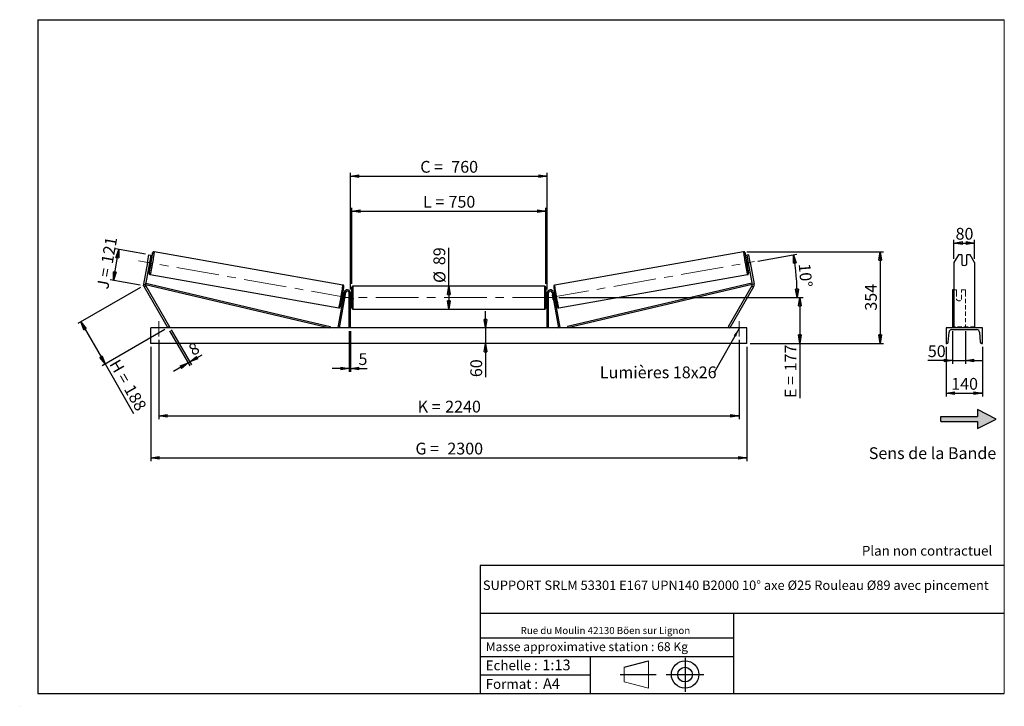
# Model space of a CAD drawing. Units: millimetres. Extents: x 0 to 292, y 1 to 205.
import ezdxf

# ---------------------------------------------------------------- set-up
doc = ezdxf.new("R2010")
doc.units = ezdxf.units.MM
doc.header["$PDSIZE"] = -1
doc.linetypes.add('CENTERX2', pattern=[20.32, 12.7, -2.54, 2.54, -2.54])
doc.linetypes.add('HIDDEN', pattern=[1.905, 1.27, -0.635])
doc.layers.add('SLD-0', color=7, linetype='Continuous')
doc.styles.add('SLDTEXTSTYLE0', font='TXT', dxfattribs={"width": 0.75})
doc.styles.add('SLDTEXTSTYLE2', font='TXT', dxfattribs={"width": 0.666667})
doc.dimstyles.new('SLDDIMSTYLE0', dxfattribs={"dimtxt": 3.501, "dimasz": 2.5, "dimexe": 0, "dimexo": 0.0625, "dimgap": 0.87525, "dimtad": 1, "dimdec": 0, "dimlfac": 13, "dimrnd": 1e-09, "dimzin": 12, "dimdsep": 46, "dimtxsty": 'SLDTEXTSTYLE0', "dimblk1": 'CLOSED', "dimblk2": 'CLOSED', "dimsah": 1, "dimcen": 0.09, "dimadec": 0, "dimazin": 3, "dimtfac": 1, "dimtofl": 0, "dimtmove": 0, "dimatfit": 3, "dimldrblk": 'CLOSED', "dimfxl": 0, "dimfrac": 2, "dimtolj": 1, "dimtzin": 12, "dimarcsym": 0})
doc.dimstyles.new('SLDDIMSTYLE1', dxfattribs={"dimtxt": 3.501, "dimasz": 2.5, "dimexe": 0, "dimexo": 0.0625, "dimgap": 0.87525, "dimtad": 1, "dimdec": 0, "dimlfac": 13, "dimrnd": 1e-09, "dimzin": 12, "dimdsep": 46, "dimtxsty": 'SLDTEXTSTYLE0', "dimblk1": 'CLOSED', "dimblk2": 'CLOSED', "dimsah": 1, "dimcen": 0.09, "dimadec": 0, "dimazin": 3, "dimtfac": 1, "dimtmove": 0, "dimatfit": 0, "dimldrblk": 'CLOSED', "dimfxl": 0, "dimfrac": 2, "dimtolj": 1, "dimtzin": 12, "dimarcsym": 0})
doc.dimstyles.new('SLDDIMSTYLE2', dxfattribs={"dimtxt": 3.501, "dimasz": 2.5, "dimexe": 0, "dimexo": 0.0625, "dimgap": 0.87525, "dimtad": 1, "dimdec": 4, "dimlfac": 13, "dimzin": 12, "dimdsep": 46, "dimtxsty": 'SLDTEXTSTYLE0', "dimblk1": 'CLOSED', "dimblk2": 'CLOSED', "dimsah": 1, "dimcen": 0.09, "dimadec": 0, "dimazin": 3, "dimtfac": 1, "dimtofl": 0, "dimtmove": 0, "dimatfit": 3, "dimldrblk": 'CLOSED', "dimfxl": 0, "dimfrac": 2, "dimtolj": 1, "dimtzin": 12, "dimarcsym": 0})
doc.dimstyles.new('SLDDIMSTYLE3', dxfattribs={"dimtxt": 0.18, "dimasz": 2.5, "dimexe": 0, "dimexo": 0.0625, "dimgap": 0, "dimtad": 0, "dimtih": 1, "dimtoh": 1, "dimdec": 0, "dimrnd": 1e-09, "dimzin": 0, "dimdsep": 46, "dimtxsty": 'Standard', "dimsah": 1, "dimcen": 0.09, "dimadec": 0, "dimazin": 0, "dimtfac": 2.5, "dimtdec": 0, "dimtofl": 0, "dimtmove": 0, "dimatfit": 3, "dimfxl": 0, "dimfrac": 2, "dimtolj": 1, "dimtzin": 0, "dimarcsym": 0})

# ---------------------------------------------------------------- blocks, each defined once
blk = doc.blocks.new('Bloc2')
at = {"linetype": 'Continuous'}
blk.add_hatch(color=7, dxfattribs=at).paths.add_polyline_path([(1970.8, 498.6), (2010, 518.6), (1970.8, 538.6), (1970.8, 523.6), (1894.5, 523.6), (1894.5, 513.6), (1970.8, 513.6)], flags=0)
at = {"layer": 'SLD-0', "color": 7}
for p, q in [((1970.8, 538.6), (1970.8, 523.6)), ((2010, 518.6), (1970.8, 538.6)), ((1894.5, 513.6), (1894.5, 523.6)), ((1894.5, 523.6), (1970.8, 523.6)), ((1894.5, 513.6), (1970.8, 513.6)), ((1970.8, 498.6), (2010, 518.6)), ((1970.8, 513.6), (1970.8, 498.6))]:
    blk.add_line(p, q, dxfattribs=at)
blk = doc.blocks.new('Bloc1')
at = {"color": 7, "linetype": 'Continuous', "lineweight": 0}
blk.add_point((27.17, 41.63), dxfattribs=at)
at = {"layer": 'SLD-0'}
for p, q in [((9.1, 43.82), (16.35, 45.7)), ((27.17, 46.64), (27.17, 36.52)), ((7.87, 41.63), (18.56, 41.63)), ((21.6, 41.63), (32.77, 41.63))]:
    blk.add_line(p, q, dxfattribs=at)
at = {"layer": 'SLD-0', "color": 7, "linetype": 'Continuous', "lineweight": 18}
for p, q in [((16.35, 45.7), (16.35, 37.56)), ((9.1, 39.44), (9.1, 43.82)), ((9.1, 39.44), (16.35, 37.56))]:
    blk.add_line(p, q, dxfattribs=at)
at = {"layer": 'SLD-0'}
for radius in [4.07, 2.19]:
    blk.add_circle((27.17, 41.63), radius, dxfattribs=at)
blk = doc.blocks.new('SW_NOTE_0')
at = {"color": 0, "linetype": 'Continuous', "lineweight": 0, "insert": (28.37, -0.09), "char_height": 2.1167, "attachment_point": 2, "style": 'SLDTEXTSTYLE0'}
blk.add_mtext('Rue du Moulin 42130 Böen sur Lignon', dxfattribs=at)
blk = doc.blocks.new('_Closed')
at = {"color": 0, "linetype": 'ByBlock', "lineweight": -2}
for p, q in [((-1, 0.166667), (0, 0)), ((-1, 0.166667), (-1, -0.166667)), ((0, 0), (-1, -0.166667)), ((0, 0), (-1, 0))]:
    blk.add_line(p, q, dxfattribs=at)
blk = doc.blocks.new('_D')
at = {"layer": 'SLD-0'}
for p, q in [((27.46, 127.58), (29.08, 136.77)), ((37.01, 135.37), (28.09, 136.94)), ((35.39, 126.18), (26.47, 127.75))]:
    blk.add_line(p, q, dxfattribs=at)
at = {"layer": 'SLD-0', "xscale": 2.5, "yscale": 2.5}
for p, rotation in [((29.08, 136.77), 79.99999999999906), ((27.46, 127.58), 259.9999999999991)]:
    blk.add_blockref('_Closed', p, dxfattribs=dict(at, rotation=rotation))
at = {"layer": 'SLD-0', "char_height": 3.501, "attachment_point": 1, "rotation": 80}
for s, insert, style in [('121', (23.81, 132.91), 'SLDTEXTSTYLE0'), ('J =', (22.48, 125.36), 'SLDTEXTSTYLE2')]:
    blk.add_mtext(s, dxfattribs=dict(at, insert=insert, style=style))
blk = doc.blocks.new('_D_1')
at = {"layer": 'SLD-0'}
for p, q in [((35.51, 125.5), (16.91, 114.77)), ((17.78, 115.27), (25.02, 102.73)), ((42.75, 112.97), (24.15, 102.23)), ((25.02, 102.73), (33.48, 88.07))]:
    blk.add_line(p, q, dxfattribs=at)
at = {"layer": 'SLD-0', "xscale": 2.5, "yscale": 2.5}
for p, rotation in [((17.78, 115.27), 119.9999999999999), ((25.02, 102.73), 299.9999999999999)]:
    blk.add_blockref('_Closed', p, dxfattribs=dict(at, rotation=rotation))
at = {"layer": 'SLD-0', "char_height": 3.501, "attachment_point": 1, "rotation": 300}
for s, insert, style in [('H =', (29.21, 104.5), 'SLDTEXTSTYLE2'), ('188', (33.51, 97.05), 'SLDTEXTSTYLE0')]:
    blk.add_mtext(s, dxfattribs=dict(at, insert=insert, style=style))
blk = doc.blocks.new('_D_2')
at = {"layer": 'SLD-0', "color": 7}
for p, q in [((38.61, 107.85), (38.61, 73.85)), ((215.54, 107.85), (215.54, 73.85)), ((38.61, 74.85), (215.54, 74.85))]:
    blk.add_line(p, q, dxfattribs=at)
at = {"layer": 'SLD-0', "color": 7, "xscale": 2.5, "yscale": 2.5}
for p, rotation in [((38.61, 74.85, 0.56), 180), ((215.54, 74.85, 0.56), 360)]:
    blk.add_blockref('_Closed', p, dxfattribs=dict(at, rotation=rotation))
at = {"layer": 'SLD-0', "color": 7, "char_height": 3.501, "attachment_point": 1}
for s, insert, style in [('G =', (117.16, 79.36), 'SLDTEXTSTYLE2'), ('2300', (126.64, 79.36), 'SLDTEXTSTYLE0')]:
    blk.add_mtext(s, dxfattribs=dict(at, insert=insert, style=style))
blk = doc.blocks.new('_D_3')
at = {"layer": 'SLD-0', "color": 7}
for p, q in [((40.92, 109.93), (40.92, 86.31)), ((213.23, 109.93), (213.23, 86.31)), ((40.92, 87.31), (213.23, 87.31))]:
    blk.add_line(p, q, dxfattribs=at)
at = {"layer": 'SLD-0', "color": 7, "xscale": 2.5, "yscale": 2.5, "rotation": 180.0000000000004}
blk.add_blockref('_Closed', (40.92, 87.31, 0.56), dxfattribs=at)
at = {"layer": 'SLD-0', "color": 7, "xscale": 2.5, "yscale": 2.5}
blk.add_blockref('_Closed', (213.23, 87.31, 0.56), dxfattribs=at)
at = {"layer": 'SLD-0', "color": 7, "char_height": 3.501, "attachment_point": 1}
for s, insert, style in [('K =', (117.81, 91.82), 'SLDTEXTSTYLE2'), ('2240', (125.99, 91.82), 'SLDTEXTSTYLE0')]:
    blk.add_mtext(s, dxfattribs=dict(at, insert=insert, style=style))
blk = doc.blocks.new('_D_4')
at = {"layer": 'SLD-0', "color": 7}
for p, q in [((97.46, 112.47), (97.46, 100.42)), ((97.84, 112.47), (97.84, 100.42)), ((97.46, 101.42), (92.46, 101.42)), ((97.46, 101.42), (97.84, 101.42)), ((97.84, 101.42), (102.82, 101.42))]:
    blk.add_line(p, q, dxfattribs=at)
at = {"layer": 'SLD-0', "color": 7, "xscale": 2.5, "yscale": 2.5}
blk.add_blockref('_Closed', (97.46, 101.42, 0.56), dxfattribs=at)
at = {"layer": 'SLD-0', "color": 7, "xscale": 2.5, "yscale": 2.5, "rotation": 180.0000000000004}
blk.add_blockref('_Closed', (97.84, 101.42, 0.56), dxfattribs=at)
at = {"layer": 'SLD-0', "color": 7, "insert": (100.24, 105.93), "char_height": 3.5, "attachment_point": 1, "style": 'SLDTEXTSTYLE0'}
blk.add_mtext('5', dxfattribs=at)
blk = doc.blocks.new('_D_5')
at = {"layer": 'SLD-0', "color": 7}
for p, q in [((137.98, 113.47), (137.98, 118.47)), ((137.98, 113.47), (137.98, 108.85)), ((137.98, 108.85), (137.98, 98.83))]:
    blk.add_line(p, q, dxfattribs=at)
at = {"layer": 'SLD-0', "color": 7, "xscale": 2.5, "yscale": 2.5}
for p, rotation in [((137.98, 113.47, 0.56), 270.0000000000004), ((137.98, 108.85, 0.56), 90.0000000000004)]:
    blk.add_blockref('_Closed', p, dxfattribs=dict(at, rotation=rotation))
at = {"layer": 'SLD-0', "color": 7, "insert": (133.46, 98.83), "char_height": 3.501, "attachment_point": 1, "rotation": 90, "style": 'SLDTEXTSTYLE0'}
blk.add_mtext('60', dxfattribs=at)
blk = doc.blocks.new('_D_6')
at = {"layer": 'SLD-0', "color": 7}
for p, q in [((159.69, 122.47), (232.31, 122.47)), ((231.31, 122.47), (231.31, 108.85)), ((216.54, 108.85), (232.31, 108.85)), ((231.31, 108.85), (231.31, 92.62))]:
    blk.add_line(p, q, dxfattribs=at)
at = {"layer": 'SLD-0', "color": 7, "xscale": 2.5, "yscale": 2.5}
for p, rotation in [((231.31, 122.47, 0.56), 90.0000000000004), ((231.31, 108.85, 0.56), 270.0000000000004)]:
    blk.add_blockref('_Closed', p, dxfattribs=dict(at, rotation=rotation))
at = {"layer": 'SLD-0', "color": 7, "char_height": 3.501, "attachment_point": 1, "rotation": 90}
for s, insert, style in [('177', (226.79, 100.54), 'SLDTEXTSTYLE0'), ('E =', (226.79, 92.62), 'SLDTEXTSTYLE2')]:
    blk.add_mtext(s, dxfattribs=dict(at, insert=insert, style=style))
blk = doc.blocks.new('_D_7')
at = {"layer": 'SLD-0', "color": 7}
for p, q in [((218.81, 133.32), (230.38, 135.36)), ((159.69, 122.47), (231.51, 122.47))]:
    blk.add_line(p, q, dxfattribs=at)
blk.add_arc((157.27, 122.47), 73.24, 0, 10, dxfattribs=at)
at = {"layer": 'SLD-0', "color": 7, "xscale": 2.5, "yscale": 2.5}
for p, rotation in [((229.4, 135.19, 0.56), 99.02252528810796), ((230.51, 122.47, 0.56), 270.9774747118931)]:
    blk.add_blockref('_Closed', p, dxfattribs=dict(at, rotation=rotation))
at = {"layer": 'SLD-0', "color": 7, "insert": (234.42, 132.75), "char_height": 3.501, "attachment_point": 1, "rotation": 275, "style": 'SLDTEXTSTYLE0'}
blk.add_mtext('10°', dxfattribs=at)
blk = doc.blocks.new('_D_8')
at = {"layer": 'SLD-0', "color": 7}
for q in [(127.08, 137.26), (127.08, 119.04)]:
    blk.add_line((127.08, 125.89), q, dxfattribs=at)
at = {"layer": 'SLD-0', "color": 7, "xscale": 2.5, "yscale": 2.5}
for p, rotation in [((127.08, 125.89, 0.56), 90.0000000000004), ((127.08, 119.04, 0.56), 270.0000000000004)]:
    blk.add_blockref('_Closed', p, dxfattribs=dict(at, rotation=rotation))
at = {"layer": 'SLD-0', "color": 7, "char_height": 3.501, "attachment_point": 1, "rotation": 90, "style": 'SLDTEXTSTYLE0'}
for s, insert in [('89', (122.51, 132.09)), ('%%c', (122.56, 126.81))]:
    blk.add_mtext(s, dxfattribs=dict(at, insert=insert))
blk = doc.blocks.new('_D_9')
at = {"layer": 'SLD-0', "color": 7}
for p, q in [((98.23, 126.51), (98.23, 149.15)), ((155.92, 126.51), (155.92, 149.15)), ((98.23, 148.15), (155.92, 148.15))]:
    blk.add_line(p, q, dxfattribs=at)
at = {"layer": 'SLD-0', "color": 7, "xscale": 2.5, "yscale": 2.5, "rotation": 180.0000000000004}
blk.add_blockref('_Closed', (98.23, 148.15, 0.56), dxfattribs=at)
at = {"layer": 'SLD-0', "color": 7, "xscale": 2.5, "yscale": 2.5}
blk.add_blockref('_Closed', (155.92, 148.15, 0.56), dxfattribs=at)
at = {"layer": 'SLD-0', "color": 7, "char_height": 3.501, "attachment_point": 1}
for s, insert, style in [('L =', (119.41, 152.66), 'SLDTEXTSTYLE2'), ('750', (126.98, 152.66), 'SLDTEXTSTYLE0')]:
    blk.add_mtext(s, dxfattribs=dict(at, insert=insert, style=style))
blk = doc.blocks.new('_D_10')
at = {"layer": 'SLD-0', "color": 7}
for p, q in [((97.84, 124.85), (97.84, 159.54)), ((97.84, 158.54), (156.31, 158.54)), ((156.31, 124.85), (156.31, 159.54))]:
    blk.add_line(p, q, dxfattribs=at)
at = {"layer": 'SLD-0', "color": 7, "xscale": 2.5, "yscale": 2.5, "rotation": 180.0000000000004}
blk.add_blockref('_Closed', (97.84, 158.54, 0.56), dxfattribs=at)
at = {"layer": 'SLD-0', "color": 7, "xscale": 2.5, "yscale": 2.5}
blk.add_blockref('_Closed', (156.31, 158.54, 0.56), dxfattribs=at)
at = {"layer": 'SLD-0', "color": 7, "char_height": 3.501, "attachment_point": 1}
for s, insert, style in [('C =', (118.59, 163.05), 'SLDTEXTSTYLE2'), ('760', (127.8, 163.05), 'SLDTEXTSTYLE0')]:
    blk.add_mtext(s, dxfattribs=dict(at, insert=insert, style=style))
blk = doc.blocks.new('_D_11')
at = {"layer": 'SLD-0', "color": 7}
for p, q in [((44.11, 112.6), (50.14, 102.16)), ((44.65, 112.91), (50.67, 102.47)), ((50.17, 103.34), (53.88, 105.48)), ((49.64, 103.03), (45.31, 100.53)), ((49.64, 103.03), (50.17, 103.34))]:
    blk.add_line(p, q, dxfattribs=at)
at = {"layer": 'SLD-0', "color": 7, "xscale": 2.5, "yscale": 2.5}
for p, rotation in [((49.64, 103.03, 0.56), 30.00000000000045), ((50.17, 103.34, 0.56), 210.0000000000005)]:
    blk.add_blockref('_Closed', p, dxfattribs=dict(at, rotation=rotation))
at = {"layer": 'SLD-0', "color": 7, "insert": (49.39, 108.1), "char_height": 3.5, "attachment_point": 1, "rotation": 30, "style": 'SLDTEXTSTYLE0'}
blk.add_mtext('8', dxfattribs=at)
blk = doc.blocks.new('_D_12')
at = {"layer": 'SLD-0', "color": 7}
for p, q in [((215.58, 136.05), (256.16, 136.05)), ((255.16, 136.05), (255.16, 108.85)), ((216.54, 108.85), (256.16, 108.85))]:
    blk.add_line(p, q, dxfattribs=at)
at = {"layer": 'SLD-0', "color": 7, "xscale": 2.5, "yscale": 2.5}
for p, rotation in [((255.16, 136.05, 0.56), 90.0000000000004), ((255.16, 108.85, 0.56), 270.0000000000004)]:
    blk.add_blockref('_Closed', p, dxfattribs=dict(at, rotation=rotation))
at = {"layer": 'SLD-0', "color": 7, "insert": (250.65, 118.57), "char_height": 3.501, "attachment_point": 1, "rotation": 90, "style": 'SLDTEXTSTYLE0'}
blk.add_mtext('354', dxfattribs=at)
blk = doc.blocks.new('SW_NOTE_0_1')
at = {"layer": 'SLD-0', "color": 0, "insert": (-33.96, 1.82), "char_height": 3.5, "attachment_point": 1, "style": 'SLDTEXTSTYLE0'}
blk.add_mtext('Lumières 18x26', dxfattribs=at)
blk = doc.blocks.new('_D_13')
at = {"layer": 'SLD-0', "color": 7}
for p, q in [((277.04, 133.92), (277.04, 139.65)), ((277.04, 138.65), (283.19, 138.65)), ((283.19, 133.92), (283.19, 139.65))]:
    blk.add_line(p, q, dxfattribs=at)
at = {"layer": 'SLD-0', "color": 7, "xscale": 2.5, "yscale": 2.5, "rotation": 180.0000000000005}
blk.add_blockref('_Closed', (277.04, 138.65), dxfattribs=at)
at = {"layer": 'SLD-0', "color": 7, "xscale": 2.5, "yscale": 2.5}
blk.add_blockref('_Closed', (283.19, 138.65), dxfattribs=at)
at = {"layer": 'SLD-0', "color": 7, "insert": (277.53, 143.16), "char_height": 3.501, "attachment_point": 1, "style": 'SLDTEXTSTYLE0'}
blk.add_mtext('80', dxfattribs=at)
blk = doc.blocks.new('_D_14')
at = {"layer": 'SLD-0', "color": 7}
for p, q in [((276.65, 112.53), (276.65, 102.77)), ((280.5, 112.53), (280.5, 102.77)), ((276.65, 103.77), (269.3, 103.77)), ((276.65, 103.77), (280.5, 103.77)), ((280.5, 103.77), (285.5, 103.77))]:
    blk.add_line(p, q, dxfattribs=at)
at = {"layer": 'SLD-0', "color": 7, "xscale": 2.5, "yscale": 2.5}
blk.add_blockref('_Closed', (276.65, 103.77), dxfattribs=at)
at = {"layer": 'SLD-0', "color": 7, "xscale": 2.5, "yscale": 2.5, "rotation": 180.0000000000004}
blk.add_blockref('_Closed', (280.5, 103.77), dxfattribs=at)
at = {"layer": 'SLD-0', "color": 7, "insert": (269.3, 108.29), "char_height": 3.501, "attachment_point": 1, "style": 'SLDTEXTSTYLE0'}
blk.add_mtext('50', dxfattribs=at)
blk = doc.blocks.new('_D_15')
at = {"layer": 'SLD-0', "color": 7}
for p, q in [((274.73, 107.85), (274.73, 93.08)), ((285.5, 107.85), (285.5, 93.08)), ((274.73, 94.08), (285.5, 94.08))]:
    blk.add_line(p, q, dxfattribs=at)
at = {"layer": 'SLD-0', "color": 7, "xscale": 2.5, "yscale": 2.5, "rotation": 180.0000000000004}
blk.add_blockref('_Closed', (274.73, 94.08), dxfattribs=at)
at = {"layer": 'SLD-0', "color": 7, "xscale": 2.5, "yscale": 2.5}
blk.add_blockref('_Closed', (285.5, 94.08), dxfattribs=at)
at = {"layer": 'SLD-0', "color": 7, "insert": (276.24, 98.59), "char_height": 3.501, "attachment_point": 1, "style": 'SLDTEXTSTYLE0'}
blk.add_mtext('140', dxfattribs=at)

msp = doc.modelspace()

# ---------------------------------------------------------------- linework, layer by layer
at = {"color": 7, "linetype": 'Continuous', "lineweight": 18}
for p, q in [((292, 205), (5, 205)), ((5, 205), (5, 4.8673676)), ((292, 4.8673676), (292, 205)), ((4.9378781, 61.1667378), (5, 61.1667378))]:
    msp.add_line(p, q, dxfattribs=at)
at = {"color": 7, "linetype": 'Continuous', "lineweight": 25}
for p, q in [((37.594802, 132.920916), (37.9955286, 135.1935494)), ((37.9955286, 135.1935494), (38.6015611, 135.0866898)), ((38.6015611, 135.0866898), (38.2008345, 132.8140563)), ((95.6114553, 126.1668982), (39.5719248, 136.0481792)), ((214.5781677, 136.0481792), (158.5386372, 126.1668982)), ((216.1545638, 135.1935494), (215.5485313, 135.0866898)), ((215.5485313, 135.0866898), (215.9492579, 132.8140563)), ((216.5552904, 132.920916), (216.1545638, 135.1935494)), ((278.3709115, 135.1935494), (277.0385649, 132.920916)), ((279.3847187, 135.1935494), (278.3709115, 135.1935494)), ((279.3847187, 135.1935494), (279.3847187, 132.3054854)), ((280.8462571, 132.3054854), (280.8462571, 135.1935494)), ((281.8600643, 135.1935494), (280.8462571, 135.1935494)), ((283.1924109, 132.920916), (281.8600643, 135.1935494)), ((37.594802, 132.920916), (36.4529513, 126.4451636)), ((38.2008345, 132.8140563), (37.0589838, 126.338304)), ((38.2008345, 132.8140563), (37.594802, 132.920916)), ((38.0338682, 131.8671265), (38.4318988, 131.7969421)), ((38.0849631, 132.1569117), (38.1977076, 132.1370301)), ((38.1977076, 132.1370301), (38.4294596, 133.4513217)), ((38.4294596, 133.4513217), (38.316706, 133.4712021)), ((38.7658315, 133.690804), (38.3678009, 133.7609862)), ((215.7822915, 133.7609862), (215.3842609, 133.690804)), ((215.7181936, 131.7969421), (216.1162243, 131.8671265)), ((215.7206328, 133.4513217), (215.8333865, 133.4712021)), ((215.9523848, 132.1370301), (215.7206328, 133.4513217)), ((215.9492579, 132.8140563), (216.5552904, 132.920916)), ((215.9492579, 132.8140563), (217.0911087, 126.338304)), ((216.0651293, 132.1569117), (215.9523848, 132.1370301)), ((216.5552904, 132.920916), (217.6971412, 126.4451636)), ((277.0385649, 132.920916), (277.0385649, 126.4451636)), ((283.1924109, 132.920916), (283.1924109, 126.4451636)), ((38.3830964, 129.3060341), (94.4226337, 119.4247526)), ((159.7274587, 119.4247526), (215.7669961, 129.3060341)), ((36.4529513, 126.4451636), (37.0589838, 126.338304)), ((37.1320774, 125.9237514), (36.5991385, 125.6160585)), ((37.0589838, 126.338304), (37.1471436, 126.7126785)), ((37.0589838, 126.338304), (91.717736, 113.4668196)), ((37.1320774, 125.9237514), (44.1464437, 113.774512)), ((37.1471436, 126.7126785), (91.8058981, 113.8411947)), ((155.536585, 125.8898971), (98.6135074, 125.8898971)), ((217.0029488, 126.7126785), (162.3441943, 113.8411947)), ((217.0911087, 126.338304), (162.4323564, 113.4668196)), ((217.018015, 125.9237514), (210.0036487, 113.774512)), ((217.0911087, 126.338304), (217.0029488, 126.7126785)), ((217.018015, 125.9237514), (217.5509539, 125.6160585)), ((217.6971412, 126.4451636), (217.0911087, 126.338304)), ((277.0385649, 126.4451636), (277.0385649, 125.6160585)), ((283.1924109, 126.4451636), (283.1924109, 125.6160585)), ((36.5991385, 125.6160585), (43.6135048, 113.4668196)), ((96.0121475, 124.0117261), (94.1645708, 113.5336074)), ((96.390919, 123.9449379), (94.5433446, 113.4668196)), ((95.941179, 123.6092469), (95.6360766, 123.6630446)), ((95.8321139, 123.3296839), (95.8900818, 123.3194617)), ((96.390919, 123.9449379), (96.0121475, 124.0117261)), ((96.0547442, 121.9352745), (96.2864893, 123.2495649)), ((96.2688532, 123.2526747), (96.2864893, 123.2495649)), ((97.4596623, 113.4668196), (97.4596623, 123.8514354)), ((97.8442773, 123.8514354), (97.4596623, 123.8514354)), ((97.8442773, 113.4668196), (97.8442773, 123.8514354)), ((98.2288924, 123.4283582), (97.8442773, 123.4283582)), ((97.9211994, 123.1341027), (97.8442773, 123.1341027)), ((97.9211994, 121.7995369), (97.9211994, 123.1341027)), ((98.2288924, 119.4283581), (98.2288924, 125.5052809)), ((155.9212001, 125.5052809), (155.9212001, 122.4668195)), ((156.3058151, 123.4283582), (155.9212001, 123.4283582)), ((156.228893, 123.1341027), (156.3058151, 123.1341027)), ((156.228893, 121.7995369), (156.228893, 123.1341027)), ((156.3058151, 123.8514354), (156.6904301, 123.8514354)), ((156.3058151, 113.4668196), (156.3058151, 123.8514354)), ((156.6904301, 113.4668196), (156.6904301, 123.8514354)), ((157.7591735, 123.9449379), (158.1379449, 124.0117261)), ((157.7591735, 123.9449379), (159.6067478, 113.4668196)), ((157.8812392, 123.2526747), (157.8636031, 123.2495649)), ((158.0953483, 121.9352745), (157.8636031, 123.2495649)), ((158.1379449, 124.0117261), (159.9855216, 113.5336074)), ((158.5140159, 123.6630446), (158.2089134, 123.6092469)), ((158.3179785, 123.3296839), (158.2600107, 123.3194617)), ((217.5509539, 125.6160585), (210.5365876, 113.4668196)), ((277.0385649, 124.7745119), (276.6539493, 124.7745119)), ((276.6539493, 124.7745119), (276.6539493, 124.0117261)), ((276.6539493, 124.0117261), (276.6539493, 113.5336074)), ((277.0385649, 125.6160585), (277.0385649, 113.4668196)), ((283.1924109, 125.6160585), (283.1924109, 113.4668196)), ((95.3021392, 121.7691839), (95.6072394, 121.7153861)), ((95.6583366, 122.0051718), (95.6003688, 122.0153929)), ((96.0547442, 121.9352745), (96.0371104, 121.9383837)), ((97.8442773, 121.7995369), (97.9211994, 121.7995369)), ((97.8442773, 121.5052814), (98.2288924, 121.5052814)), ((155.9212001, 122.4668195), (155.9212001, 119.4283581)), ((155.9212001, 121.5052814), (156.3058151, 121.5052814)), ((156.3058151, 121.7995369), (156.228893, 121.7995369)), ((158.0953483, 121.9352745), (158.1129821, 121.9383837)), ((158.4917558, 122.0051718), (158.5497236, 122.0153929)), ((158.542853, 121.7153861), (158.8479532, 121.7691839)), ((98.6135074, 119.0437426), (155.536585, 119.0437426)), ((215.5365828, 113.4668196), (38.6135096, 113.4668196)), ((38.6135096, 108.8514351), (38.6135096, 113.4668196)), ((44.1464437, 113.774512), (43.6135048, 113.4668196)), ((91.8058981, 113.8411947), (91.717736, 113.4668196)), ((94.5433446, 113.4668196), (94.1645708, 113.5336074)), ((159.6067478, 113.4668196), (159.9855216, 113.5336074)), ((162.3441943, 113.8411947), (162.4323564, 113.4668196)), ((210.0036487, 113.774512), (210.5365876, 113.4668196)), ((215.5365828, 108.8514351), (215.5365828, 113.4668196)), ((274.7308725, 113.4668196), (274.7308725, 108.8514351)), ((285.5001033, 113.4668196), (274.7308725, 113.4668196)), ((275.3541597, 109.2073706), (275.5791678, 112.2164868)), ((276.3462572, 112.9283581), (283.8847186, 112.9283581)), ((284.651808, 112.2164868), (284.8768161, 109.2073706)), ((285.5001033, 108.8514351), (285.5001033, 113.4668196)), ((215.5365828, 108.8514351), (38.6135096, 108.8514351)), ((274.7308725, 108.8514351), (274.970615, 108.8514351)), ((285.2603608, 108.8514351), (285.5001033, 108.8514351))]:
    msp.add_line(p, q, dxfattribs=at)
at = {"color": 1, "linetype": 'Continuous', "lineweight": 25}
for p, q in [((98.6135074, 125.8898971), (98.6135074, 119.0437426)), ((155.536585, 122.4668195), (155.536585, 125.8898971)), ((155.536585, 119.0437426), (155.536585, 122.4668195))]:
    msp.add_line(p, q, dxfattribs=at)
at = {"color": 7, "linetype": 'HIDDEN', "lineweight": 18}
for p, q in [((277.8462571, 124.7745119), (277.0385649, 124.7745119)), ((277.8462571, 124.0117261), (277.8462571, 124.7745119)), ((277.8462571, 124.0117261), (277.8462571, 122.0468848)), ((279.3077956, 124.7745119), (279.3077956, 124.0117261)), ((280.5001033, 124.7745119), (279.3077956, 124.7745119)), ((279.3077956, 122.0468848), (279.3077956, 124.0117261)), ((280.5001033, 124.7745119), (280.5001033, 124.0117261)), ((280.5001033, 124.0117261), (280.5001033, 113.5336074)), ((277.8462571, 121.9800972), (277.8462571, 122.0468848)), ((277.8462571, 121.9800972), (277.8462571, 121.8418935)), ((279.3077956, 121.9800972), (279.3077956, 122.0468848)), ((279.3077956, 121.8418935), (279.3077956, 121.9800972)), ((283.1924109, 113.774512), (277.0385649, 113.774512))]:
    msp.add_line(p, q, dxfattribs=at)
at = {"color": 1, "linetype": 'Continuous', "lineweight": 25, "flags": 128}
for points in [[(39.5719248, 136.0481792), (39.5773442, 136.0332299), (39.5779402, 135.991259), (39.5736946, 135.9226059), (39.564653, 135.8278208), (39.5508889, 135.707667), (39.5325032, 135.5631143), (39.5096517, 135.3953249), (39.4825086, 135.2056515), (39.4513125, 134.9956161), (39.4162924, 134.7669154), (39.377742, 134.5213901), (39.3359637, 134.2610141), (39.2913061, 133.987885), (39.2441176, 133.7042036), (39.1947832, 133.4122531), (39.1437067, 133.1143812), (39.0912821, 132.8129903), (39.0379497, 132.5105059), (38.9841221, 132.2093615), (38.9302487, 131.9119836), (38.8767512, 131.6207668), (38.8240699, 131.3380539), (38.7726173, 131.0661226), (38.7228245, 130.8071622), (38.6750674, 130.5632577), (38.6297587, 130.3363726), (38.5872469, 130.1283329), (38.5478711, 129.9408156), (38.5119616, 129.7753279), (38.4797934, 129.6332052), (38.4516417, 129.5155892), (38.4277173, 129.4234278), (38.408222, 129.3574638), (38.3933117, 129.3182267), (38.3830964, 129.3060341), (38.3830872, 129.3060364)], [(214.5781677, 136.0481792), (214.5727482, 136.0332299), (214.5721522, 135.991259), (214.5763979, 135.9226059), (214.5854394, 135.8278208), (214.5992035, 135.707667), (214.6175893, 135.5631143), (214.6404408, 135.3953249), (214.6675838, 135.2056515), (214.69878, 134.9956161), (214.7338, 134.7669154), (214.7723504, 134.5213901), (214.8141287, 134.2610141), (214.8587863, 133.987885), (214.9059749, 133.7042036), (214.9553092, 133.4122531), (215.0063858, 133.1143812), (215.0588103, 132.8129903), (215.1121427, 132.5105059), (215.1659703, 132.2093615), (215.2198438, 131.9119836), (215.2733412, 131.6207668), (215.3260226, 131.3380539), (215.3774751, 131.0661226), (215.4272679, 130.8071622), (215.475025, 130.5632577), (215.5203337, 130.3363726), (215.5628456, 130.1283329), (215.6022213, 129.9408156), (215.6381308, 129.7753279), (215.670299, 129.6332052), (215.6984507, 129.5155892), (215.7223751, 129.4234278), (215.7418704, 129.3574638), (215.7567807, 129.3182267), (215.7669869, 129.3060341)], [(38.0733723, 129.9045404), (38.0708139, 129.876626), (38.066128, 129.8082296), (38.0662748, 129.7664181), (38.0712449, 129.751572), (38.0809925, 129.7638242), (38.095426, 129.8030647), (38.114417, 129.868937), (38.1164344, 129.8764942)], [(216.0767201, 129.9045404), (216.0792785, 129.876626), (216.0839644, 129.8082296), (216.0838177, 129.7664181), (216.0788476, 129.751572), (216.0690999, 129.7638242), (216.0546664, 129.8030647), (216.0356755, 129.868937), (216.033869, 129.8756826)], [(94.4226337, 119.4247526), (94.4328422, 119.4369452), (94.4477548, 119.4761823), (94.4672501, 119.5421463), (94.4911745, 119.6343077), (94.5193308, 119.7519231), (94.5514944, 119.8940469), (94.5874062, 120.0595335), (94.6267774, 120.2470514), (94.6692915, 120.4550906), (94.7146048, 120.6819756), (94.7623527, 120.9258807), (94.8121524, 121.1848411), (94.8636027, 121.4567724), (94.9162863, 121.7394847), (94.9697815, 122.0307027), (95.0236572, 122.32808), (95.0774802, 122.6292239), (95.1308172, 122.9317094), (95.1832372, 123.2331003), (95.2343183, 123.5309711), (95.2836526, 123.8229226), (95.3308389, 124.1066041), (95.3754988, 124.3797332), (95.4172725, 124.640108), (95.4558229, 124.8856345), (95.490843, 125.1143352), (95.522046, 125.3243682), (95.5491845, 125.514044), (95.5720382, 125.6818333), (95.5904217, 125.8263861), (95.6041904, 125.9465387), (95.6132319, 126.0413238), (95.617473, 126.1099781), (95.6168793, 126.1519489), (95.6114553, 126.1668982)], [(159.7274587, 119.4247526), (159.7172502, 119.4369452), (159.7023376, 119.4761823), (159.6828423, 119.5421463), (159.6589179, 119.6343077), (159.6307616, 119.7519231), (159.598598, 119.8940469), (159.5626862, 120.0595335), (159.5233151, 120.2470514), (159.4808009, 120.4550906), (159.4354876, 120.6819756), (159.3877397, 120.9258807), (159.33794, 121.1848411), (159.2864898, 121.4567724), (159.2338061, 121.7394847), (159.180311, 122.0307027), (159.1264352, 122.32808), (159.0726123, 122.6292239), (159.0192753, 122.9317094), (158.9668553, 123.2331003), (158.9157741, 123.5309711), (158.8664398, 123.8229226), (158.8192535, 124.1066041), (158.7745936, 124.3797332), (158.7328199, 124.640108), (158.6942695, 124.8856345), (158.6592495, 125.1143352), (158.6280464, 125.3243682), (158.600908, 125.514044), (158.5780542, 125.6818333), (158.5596707, 125.8263861), (158.5459021, 125.9465387), (158.5368605, 126.0413238), (158.5326194, 126.1099781), (158.5332131, 126.1519489), (158.5386372, 126.1668982)]]:
    msp.add_lwpolyline(points, dxfattribs=at)
at = {"color": 7, "linetype": 'Continuous', "lineweight": 25}
for centre, radius, start, end in [((-27.7983195, 144.4532069), 67.5072984, 347.530026065, 352.464142582), ((80.5337779, 126.2130622), 42.5065859, 167.32840758, 169.850098494), ((281.9490613, 144.4540251), 67.5080784, 187.537074864, 192.471244207), ((173.5688401, 126.2039664), 42.5549203, 10.150692163, 12.668180848), ((73.7873925, 125.5343791), 35.980405, 169.955405673, 173.023659141), ((7.9662302, 138.1453938), 30.822762, 348.75920879, 351.240202549), ((24.5603729, 135.2191918), 14.2874429, 346.141286275, 353.859079148), ((229.5897195, 135.2191918), 14.2874429, 186.140920852, 193.858713725), ((246.1838622, 138.1453938), 30.822762, 188.759797451, 191.24079121), ((180.3627, 125.5343791), 35.980405, 6.976340859, 10.044594327), ((280.1154879, 132.9439143), 0.9703685, 221.141747071, 318.858252929), ((37.6650188, 126.2314432), 1.2307692, 170, 210), ((37.6650188, 126.2314432), 0.6153846, 170, 210), ((98.6135077, 125.5052812), 0.3846154, 90, 180), ((155.5365847, 125.5052812), 0.3846154, 0, 90), ((216.4850736, 126.2314432), 0.6153846, 330, 10), ((216.4850736, 126.2314432), 1.2307692, 330, 10), ((20.9512627, 135.8499786), 75.6749041, 347.914795806, 352.108509019), ((65.3472633, 128.0274129), 30.8446879, 348.760378873, 351.239605477), ((96.9212001, 123.851435), 0.9230769, 0, 170), ((94.6049097, 123.5900321), 1.7157004, 348.554129834, 358.411123428), ((96.9212001, 123.851435), 0.5384615, 0, 170), ((157.2288924, 123.851435), 0.9230769, 10, 180), ((157.2288924, 123.851435), 0.5384615, 10, 180), ((159.5451827, 123.5900321), 1.7157004, 181.588876572, 191.445870166), ((233.0960273, 135.8342707), 75.5709573, 187.891696198, 192.094952523), ((188.8028291, 128.0274129), 30.8446879, 188.760394523, 191.239621127), ((94.6476751, 122.1210444), 1.4192794, 340.55648991, 352.478957175), ((159.5024174, 122.1210444), 1.4192794, 187.521042825, 199.44351009), ((98.6135077, 119.4283581), 0.3846154, 180, 270), ((155.5365847, 119.4283581), 0.3846154, 270, 0), ((276.3462571, 112.1591273), 0.7692308, 90, 175.723635379), ((283.8847187, 112.1591273), 0.7692308, 4.276364621, 90), ((274.970615, 109.2360504), 0.3846154, 270, 355.723635379), ((285.2603608, 109.2360504), 0.3846154, 184.276364621, 270)]:
    msp.add_arc(centre, radius, start, end, dxfattribs=at)
at = {"color": 1, "linetype": 'Continuous', "lineweight": 25}
for centre, radius, start, end in [((39.6856513, 135.446508), 0.6297403, 152.614371776, 171.700153821), ((38.6836279, 135.6698585), 0.4477953, 351.005635766, 8.516460561), ((215.4683763, 135.6697119), 0.4497077, 171.501144551, 189.027974709), ((214.4621944, 135.4454785), 0.6322088, 8.273100833, 27.37480984)]:
    msp.add_arc(centre, radius, start, end, dxfattribs=at)
at = {"color": 7, "linetype": 'HIDDEN', "lineweight": 18}
msp.add_arc((278.5770263, 122.4668196), 0.9615385, 220.535802111, 319.464197889, dxfattribs=at)
at = {"color": 7, "linetype": 'Continuous', "lineweight": 25}
for points, knots in [([(39.5719248, 136.0481792), (39.5403488, 136.0514658), (39.4798082, 136.0577674), (39.3937318, 136.0406383), (39.320796, 136.0103013), (39.2617978, 135.9707883), (39.2166654, 135.9278987), (39.1840889, 135.8864418), (39.1614486, 135.8496251), (39.14493, 135.8165766), (39.130982, 135.7831911), (39.1157896, 135.7402784), (39.0979341, 135.6801367), (39.0815719, 135.6195816), (39.0703144, 135.5727585), (39.0680546, 135.5633596)], [0, 0, 0, 0, 0.0656652132, 0.1258999087, 0.1809439409, 0.2318686647, 0.2791865992, 0.3240861243, 0.3705502832, 0.4232814755, 0.4908548747, 0.5883879769, 0.7585810699, 0.951539015, 1, 1, 1, 1]), ([(215.081992, 135.5637218), (215.0804186, 135.5702916), (215.0696634, 135.6152015), (215.0521611, 135.6800914), (215.0334799, 135.7435896), (215.0153541, 135.7928443), (214.9996559, 135.8287838), (214.9772451, 135.8694338), (214.9461387, 135.9135101), (214.8995797, 135.9618574), (214.8367624, 136.0067461), (214.7588366, 136.0402599), (214.6699967, 136.0578466), (214.6091017, 136.0514358), (214.5781677, 136.0481792)], [0, 0, 0, 0, 0.0334196652, 0.2284475939, 0.4368890538, 0.5267015754, 0.6036884841, 0.6552101398, 0.7058832736, 0.7572293352, 0.8133941806, 0.8733039371, 0.935639749, 1, 1, 1, 1]), ([(38.0702637, 129.8828329), (38.0685318, 129.8656148), (38.0632174, 129.8127802), (38.0599091, 129.7564546), (38.059215, 129.7004792), (38.0622911, 129.6530284), (38.0706454, 129.603856), (38.0862407, 129.5504596), (38.1154822, 129.4884657), (38.1615725, 129.4250017), (38.2256983, 129.368296), (38.3008807, 129.3254633), (38.356374, 129.3131977), (38.3823536, 129.3074555)], [0, 0, 0, 0, 0.1097746752, 0.3368498009, 0.4788254636, 0.5702598258, 0.626573184, 0.682366508, 0.7398603769, 0.8027823837, 0.869619041, 0.9389610644, 1, 1, 1, 1]), ([(215.765969, 129.3071277), (215.7700144, 129.3074215), (215.8058092, 129.310021), (215.8669604, 129.3355096), (215.940568, 129.3802432), (215.9964043, 129.4350891), (216.0363677, 129.4923243), (216.0624136, 129.5475627), (216.0776254, 129.5966852), (216.0855531, 129.6380874), (216.0893736, 129.6743992), (216.0907842, 129.710949), (216.0899477, 129.7599445), (216.086808, 129.8127198), (216.0816994, 129.864169), (216.0798196, 129.8831011)], [0, 0, 0, 0, 0.009318739, 0.0824558644, 0.1481708918, 0.2083776274, 0.2641262053, 0.3159637111, 0.3654957594, 0.4175131789, 0.4773243195, 0.5552017092, 0.6696104552, 0.8784244071, 1, 1, 1, 1]), ([(95.9124633, 125.4803387), (95.9149567, 125.5014124), (95.9222636, 125.5631685), (95.9299163, 125.6445267), (95.934765, 125.7170183), (95.9353289, 125.7723817), (95.9322601, 125.8199125), (95.9239174, 125.8690749), (95.9083189, 125.9224729), (95.8790806, 125.9844699), (95.8329796, 126.047926), (95.7688632, 126.1046408), (95.6936274, 126.1474914), (95.6380787, 126.1597671), (95.6120444, 126.1655204)], [0, 0, 0, 0, 0.09151797614, 0.26819073355, 0.45483089898, 0.57152513281, 0.64667799175, 0.69296321559, 0.7388214993, 0.78607806768, 0.83779744321, 0.89272952439, 0.94972511063, 1, 1, 1, 1]), ([(158.539827, 126.1658196), (158.5357249, 126.1655221), (158.4998719, 126.1629222), (158.4386633, 126.1374297), (158.3650617, 126.0926846), (158.3092171, 126.0378484), (158.2692658, 125.9806051), (158.2432122, 125.9253705), (158.227997, 125.8762478), (158.2200769, 125.8348432), (158.2162573, 125.798541), (158.2148488, 125.7619365), (158.2156082, 125.713349), (158.2199986, 125.6469794), (158.2274771, 125.5666389), (158.2349424, 125.5029991), (158.2377667, 125.4789231)], [0, 0, 0, 0, 0.0077557498, 0.067786718, 0.1217221261, 0.1711402276, 0.216895936, 0.2594443118, 0.3000996726, 0.3427942945, 0.391886157, 0.4558065877, 0.5497112456, 0.7211018139, 0.8944878927, 1, 1, 1, 1]), ([(94.4226337, 119.4247526), (94.4542073, 119.4214669), (94.5147473, 119.4151667), (94.600825, 119.4322929), (94.6737624, 119.4626311), (94.732761, 119.5021441), (94.7778899, 119.5450347), (94.8104715, 119.5864897), (94.8331029, 119.623307), (94.8496283, 119.6563567), (94.8635715, 119.6897312), (94.8787808, 119.7327433), (94.8965227, 119.7921426), (94.9185771, 119.8752702), (94.9361678, 119.9489938), (94.9446421, 119.9845096)], [0, 0, 0, 0, 0.0580604714, 0.1113269582, 0.1599997183, 0.2050301299, 0.2468700089, 0.2865731271, 0.3276580329, 0.3742859354, 0.4340381069, 0.5202816822, 0.6707749426, 0.8413985718, 1, 1, 1, 1]), ([(159.2068213, 119.9791618), (159.2141388, 119.9483158), (159.230756, 119.8782684), (159.253593, 119.7919608), (159.2721378, 119.7294399), (159.2902782, 119.6800748), (159.3059658, 119.6441509), (159.3283821, 119.6034989), (159.3594878, 119.5594224), (159.4060443, 119.5110719), (159.4688678, 119.466188), (159.5467923, 119.4326723), (159.6356314, 119.4150877), (159.6965255, 119.4214969), (159.7274587, 119.4247526)], [0, 0, 0, 0, 0.1370118909, 0.3111375895, 0.4972399548, 0.5774268527, 0.6461623484, 0.69216266, 0.7374053485, 0.7832476571, 0.8333963013, 0.8868838478, 0.9425388567, 1, 1, 1, 1])]:
    msp.add_open_spline(points, degree=3, knots=knots, dxfattribs=at)
at = {"layer": 'SLD-0'}
for p, q in [((5, 205), (292, 205)), ((5, 205), (5, 4.8673676)), ((-0.3435461, 1.0535885), (-0.326386, 1.0535885))]:
    msp.add_line(p, q, dxfattribs=at)
at = {"layer": 'SLD-0', "color": 7, "linetype": 'CENTERX2', "lineweight": 18}
for p, q in [((98.8285055, 122.1237621), (34.9457148, 133.3880217)), ((156.0274951, 122.2482328), (217.8237581, 133.1445812)), ((158.6904308, 122.4668196), (95.4596616, 122.4668196)), ((40.9212001, 110.9283581), (40.9212001, 115.4668196)), ((213.2288924, 110.9283581), (213.2288924, 115.4668196))]:
    msp.add_line(p, q, dxfattribs=at)
at = {"layer": 'SLD-0', "color": 7}
for p, q in [((212.4592052, 42.8751681), (136.3865062, 42.8751681)), ((136.3865062, 42.8751681), (136.3865062, 4.8673676)), ((292, 42.8751681), (212.4592052, 42.8751681)), ((292, 28.6248048), (136.3865062, 28.6248048)), ((211.6721829, 4.8673676), (211.6721829, 28.6248048)), ((136.3865062, 21.3673676), (211.6721829, 21.3673676)), ((136.3865062, 15.8673676), (211.6721829, 15.8673676)), ((168.9996094, 15.8673676), (168.9996094, 4.8673676)), ((136.3865062, 10.3673676), (168.9996094, 10.3673676)), ((5, 4.8673676), (292, 4.8673676))]:
    msp.add_line(p, q, dxfattribs=at)
msp.add_point((36.3751597, 126.0040062), dxfattribs=at)

# ---------------------------------------------------------------- block references
at = {"color": 7, "linetype": 'Continuous', "xscale": 0.1428571428571428, "yscale": 0.1428571428571428, "zscale": 0.1428571428571428}
msp.add_blockref('Bloc2', (2.4688858, 12.2960431), dxfattribs=at)
at = {"color": 7, "linetype": 'Continuous', "lineweight": 0}
msp.add_blockref('SW_NOTE_0', (145.2017055, 24.7185669), dxfattribs=at)
at = {"color": 7, "linetype": 'Continuous'}
msp.add_blockref('Bloc1', (170.0487626, -31.1446874), dxfattribs=at)
at = {"layer": 'SLD-0', "color": 7}
msp.add_blockref('SW_NOTE_0_1', (205.8750848, 100.1805019), dxfattribs=at)

# ---------------------------------------------------------------- texts
at = {"color": 7, "linetype": 'Continuous', "lineweight": 0, "attachment_point": 1, "style": 'SLDTEXTSTYLE0'}
for s, insert, char_height in [('Masse approximative station : 68 Kg', (138.0125928, 20.0854509), 2.645833333), ('Echelle :', (138.0125928, 14.6715542), 2.91041667), ('1:13', (154.8111496, 14.9347149), 3.175), ('Format :', (138.0125928, 9.1349521), 2.91041667), ('A4', (155.0286959, 9.3981128), 3.175)]:
    msp.add_mtext(s, dxfattribs=dict(at, insert=insert, char_height=char_height))
at = {"layer": 'SLD-0', "color": 7, "style": 'SLDTEXTSTYLE0'}
for s, insert, char_height, attachment_point in [('Sens de la Bande', (251.7608025, 77.9948137), 3.5, 1), ('Plan non contractuel', (249.7095045, 48.71285), 2.910416667, 1), ('SUPPORT SRLM 53301 E167 UPN140 B2000 10° axe Ø25 Rouleau Ø89 avec pincement', (212.2852169, 38.4171732), 2.8, 2)]:
    msp.add_mtext(s, dxfattribs=dict(at, insert=insert, char_height=char_height, attachment_point=attachment_point))

# ---------------------------------------------------------------- dimensions: what is measured, and where the dimension line sits
at = {"layer": 'SLD-0', "color": 7}
for base, p1, p2, text, picture, middle in [((156.3058154, 158.540829), (97.844277, 123.851435), (156.3058154, 123.851435), 'C = <>', '_D_10', (127.0750462, 158.540829)), ((155.9212001, 148.1495003), (98.2288924, 125.5052812), (155.9212001, 125.5052812), 'L = <>', '_D_9', (127.0750462, 148.1495003)), ((215.5365847, 74.851435), (38.6135077, 108.851435), (215.5365847, 108.851435), 'G = <>', '_D_2', (127.0750462, 74.851435)), ((213.2288924, 87.3059805), (40.9212001, 110.9283581), (213.2288924, 110.9283581), 'K = <>', '_D_3', (127.0750462, 87.3059805))]:
    dim = msp.add_linear_dim(base=base, p1=p1, p2=p2, text=text, dimstyle='SLDDIMSTYLE0', dxfattribs=at)
    dim.commit()
    dim.dimension.update_dxf_attribs({"geometry": picture, "text_midpoint": middle, "dimtype": 160})
at = {"layer": 'SLD-0'}
for base, p2, angle, text, picture, middle in [((29.0767619, 136.7661686), (37.9955243, 135.1935502), 80, 'J = <>', '_D', (28.2665796, 132.1713966)), ((25.0191557, 102.7313655), (43.6135077, 113.4668196), 300, 'H = <>', '_D_1', (29.3902084, 95.1604801))]:
    dim = msp.add_linear_dim(base=base, p1=(36.3751597, 126.0040062), p2=p2, angle=angle, text=text, dimstyle='SLDDIMSTYLE0', dxfattribs=at)
    dim.commit()
    dim.dimension.update_dxf_attribs({"geometry": picture, "text_midpoint": middle, "dimtype": 160})
at = {"layer": 'SLD-0', "color": 7}
for base, p1, p2, dimstyle, picture, middle in [((283.192411, 138.647732), (277.0385648, 132.9209169), (283.192411, 132.9209169), 'SLDDIMSTYLE0', '_D_13', (280.1154879, 138.647732)), ((97.844277, 101.4159937), (97.4596616, 113.4668196), (97.844277, 113.4668196), 'SLDDIMSTYLE1', '_D_4', (101.5302393, 101.4159937)), ((280.5001033, 103.7749555), (276.6539494, 113.5336074), (280.5001033, 113.5336074), 'SLDDIMSTYLE1', '_D_14', (271.890336, 103.7749555)), ((285.5001033, 94.0811109), (274.7308725, 108.851435), (285.5001033, 108.851435), 'SLDDIMSTYLE0', '_D_15', (280.1154879, 94.0811109))]:
    dim = msp.add_linear_dim(base=base, p1=p1, p2=p2, dimstyle=dimstyle, dxfattribs=at)
    dim.commit()
    dim.dimension.update_dxf_attribs({"geometry": picture, "text_midpoint": middle, "dimtype": 160})
dim = msp.add_angular_dim_2l(base=(230.2301761, 128.8502561), line1=((156.0274951, 122.2482328), (217.8237581, 133.1445812)), line2=((158.6904308, 122.4668196), (95.4596616, 122.4668196)), dimstyle='SLDDIMSTYLE2', dxfattribs=at)
dim.commit()
dim.dimension.update_dxf_attribs({"geometry": '_D_7', "text_midpoint": (230.2301761, 128.8502561), "dimtype": 162})
for base, p1, p2, text, picture, middle in [((127.0750462, 119.0437427), (155.5365847, 125.8898966), (155.5365847, 119.0437427), '%%c<>', '_D_8', (127.0750462, 132.0362462)), ((231.3058154, 108.851435), (158.6904308, 122.4668196), (215.5365847, 108.851435), 'E = <>', '_D_6', (231.3058154, 100.4622901))]:
    dim = msp.add_linear_dim(base=base, p1=p1, p2=p2, angle=90, text=text, dimstyle='SLDDIMSTYLE0', dxfattribs=at)
    dim.commit()
    dim.dimension.update_dxf_attribs({"geometry": picture, "text_midpoint": middle, "dimtype": 160})
for base, p1, p2, angle, dimstyle, picture, middle in [((255.1606442, 108.851435), (214.5781696, 136.0481798), (215.5365847, 108.851435), 90, 'SLDDIMSTYLE0', '_D_12', (255.1606442, 122.4498074)), ((137.9764066, 108.851435), (215.5365847, 113.4668196), (215.5365847, 108.851435), 90, 'SLDDIMSTYLE1', '_D_5', (137.9764066, 101.4159937)), ((50.1718594, 103.3381905), (43.6135077, 113.4668196), (44.1464465, 113.7745119), 30, 'SLDDIMSTYLE1', '_D_11', (52.7627403, 104.8340363))]:
    dim = msp.add_linear_dim(base=base, p1=p1, p2=p2, angle=angle, dimstyle=dimstyle, dxfattribs=at)
    dim.commit()
    dim.dimension.update_dxf_attribs({"geometry": picture, "text_midpoint": middle, "dimtype": 160})

# ---------------------------------------------------------------- leaders
msp.add_leader([(213.2288924, 113.2288538), (205.8750848, 100.1805019)], dimstyle='SLDDIMSTYLE3', dxfattribs=at)

doc.saveas('drawing.dxf')
